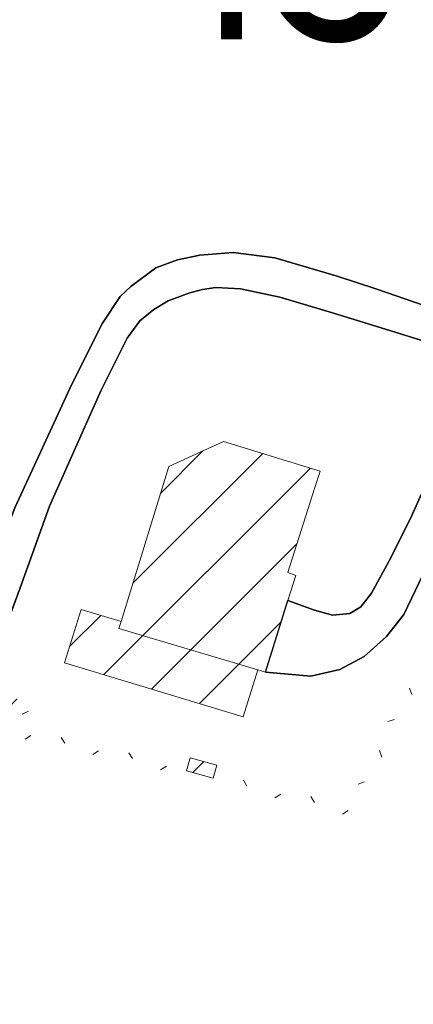
# Model space of a CAD drawing. Units: millimetres. Extents: x 2385024 to 2387038, y 4759138 to 4760472.
# Drawn here: x 2386757 to 2386786, y 4760232 to 4760303 of the extents above; entities that cross this region are included whole.
import ezdxf

# ---------------------------------------------------------------- set-up
doc = ezdxf.new("R2010")
doc.units = ezdxf.units.MM
for name, color, linetype in [('Carreggiabile', 8, 'Continuous'), ('rotabile secondaria o carrozzabile a fondo naturale sistemato percorribile', 9, 'Continuous'), ('Testo', 50, 'Continuous')]:
    doc.layers.add(name, color=color, linetype=linetype)
for name, color, linetype, lineweight in [('CD-BANCHINE', 7, 'Continuous', 30), ('CD-CORSIE', 7, 'Continuous', 30), ('Edifici', 5, 'Continuous', 13), ('Retini', 8, 'Continuous', 5)]:
    doc.layers.add(name, color=color, linetype=linetype, lineweight=lineweight)
doc.styles.add('ROMANS', font='romans.shx')

# ---------------------------------------------------------------- blocks, each defined once
blk = doc.blocks.new('BARB01')
blk.add_line((0, 0), (1, 0))

msp = doc.modelspace()

# ---------------------------------------------------------------- hatches: boundary and pattern name
at = {"layer": 'Retini'}
h = msp.add_hatch(dxfattribs=at)
h.set_pattern_fill('ANSI31', color=256, style=0)
h.set_pattern_definition([(45, (2387252.5097, 4759025.384), (-2.245064, 2.245064), [])])
h.paths.add_polyline_path([(2386776.482, 4760263.177), (2386778.414, 4760269.232), (2386778.818, 4760270.498), (2386771.861, 4760272.628), (2386767.908, 4760270.821), (2386764.475, 4760259.65), (2386764.323, 4760259.154), (2386774.326, 4760256.167), (2386774.878, 4760256.002), (2386776.493, 4760261.163), (2386777.055, 4760262.96)])
h.paths.add_polyline_path([(2386773.276, 4760252.787), (2386774.326, 4760256.167), (2386764.323, 4760259.154), (2386764.475, 4760259.65), (2386761.599, 4760260.523), (2386760.402, 4760256.674)])
h.paths.add_polyline_path([(2386771.113, 4760248.361), (2386771.368, 4760249.301), (2386769.444, 4760249.823), (2386769.189, 4760248.883)])
h.paths.add_polyline_path([(2386757.005, 4760254.087), (2386755.86, 4760254.533), (2386755.389, 4760253.324), (2386756.535, 4760252.879)])

# ---------------------------------------------------------------- linework, layer by layer
at = {"layer": 'Carreggiabile', "color": 9}
for points in [[(2386787.754, 4760281.932), (2386782.815, 4760283.63), (2386780.041, 4760284.542), (2386775.541, 4760285.862), (2386772.547, 4760286.258), (2386770.155, 4760286.073), (2386768.549, 4760285.732), (2386766.986, 4760285.162), (2386765.19, 4760283.814), (2386764.423, 4760283.092), (2386763.138, 4760281.163), (2386760.929, 4760276.761), (2386756.836, 4760267.839), (2386752.647, 4760256.943), (2386750.354, 4760250.122), (2386747.253, 4760240.707), (2386745.772, 4760235.913), (2386743.272, 4760228.201)], [(2386744.763, 4760225.279), (2386747.954, 4760235.328), (2386749.496, 4760240.477), (2386752.234, 4760248.526), (2386754.661, 4760255.233), (2386757.223, 4760262.087), (2386759.332, 4760267.959), (2386763.038, 4760276.325), (2386764.929, 4760280.089), (2386765.826, 4760281.336), (2386766.843, 4760282.144), (2386767.862, 4760282.766), (2386769.437, 4760283.34), (2386770.352, 4760283.583), (2386771.311, 4760283.722), (2386773.072, 4760283.648), (2386775.902, 4760283.027), (2386779.699, 4760281.914), (2386783.91, 4760280.602), (2386788.838, 4760279.078)]]:
    msp.add_lwpolyline(points, dxfattribs=at)
at = {"layer": 'Carreggiabile'}
for points in [[(2386776.493, 4760261.163), (2386778.407, 4760260.472), (2386779.692, 4760260.102), (2386780.953, 4760260.229), (2386781.729, 4760260.702), (2386782.513, 4760261.691), (2386783.935, 4760264.285), (2386785.421, 4760267.301), (2386787.145, 4760271.163), (2386788.811, 4760274.924), (2386789.198, 4760276.818), (2386789.218, 4760278.168), (2386788.838, 4760279.078)], [(2386795.643, 4760276.978), (2386793.989, 4760276.479), (2386792.801, 4760275.629), (2386791.723, 4760274.334), (2386789.854, 4760271.087), (2386786.72, 4760264.125), (2386784.84, 4760260.163), (2386783.586, 4760258.568), (2386781.974, 4760257.138), (2386780.224, 4760256.2), (2386778.141, 4760255.7), (2386774.878, 4760256.002)], [(2386774.878, 4760256.002), (2386776.493, 4760261.163)]]:
    msp.add_lwpolyline(points, dxfattribs=at)
at = {"layer": 'CD-BANCHINE', "linetype": 'Continuous'}
for points in [[(2386449.265, 4759854.624, 0), (2386449.263, 4759854.62)], [(2386441.907, 4759859.077, 0), (2386441.909, 4759859.081)], [(2386119.549, 4759720.549, 0), (2386119.546, 4759720.548)], [(2386122.477, 4759712.51, 0), (2386122.48, 4759712.511)], [(2386421.579, 4760175.888, 0), (2386421.589, 4760175.893)], [(2386425.256, 4760168.042, 0), (2386425.267, 4760168.047, -0.000613)], [(2386057.168, 4759683.203, 0), (2386057.164, 4759683.201)], [(2386052.538, 4759690.431, 0), (2386052.542, 4759690.433)], [(2385875.857, 4759539.624, 0), (2385875.855, 4759539.621)], [(2385868.373, 4759543.77, 0), (2385868.374, 4759543.772)]]:
    msp.add_lwpolyline(points, format="xyb", dxfattribs=at)
at = {"layer": 'CD-CORSIE', "linetype": 'Continuous'}
for points in [[(2385564.857, 4759288.523, 0), (2385564.368, 4759288.239)], [(2386448.409, 4759855.142, 0), (2386448.408, 4759855.139)], [(2386442.763, 4759858.559, 0), (2386442.764, 4759858.562)], [(2386119.891, 4759719.609, 0), (2386119.889, 4759719.608)], [(2386422.004, 4760174.983, 0), (2386422.012, 4760174.987)], [(2386122.134, 4759713.449, 0), (2386122.137, 4759713.45)], [(2386424.841, 4760168.952, 0), (2386424.833, 4760168.948)], [(2386056.628, 4759684.045, 0), (2386056.625, 4759684.043)], [(2386053.077, 4759689.589, 0), (2386053.08, 4759689.59)], [(2385874.982, 4759540.108, 0), (2385874.981, 4759540.106)], [(2385869.247, 4759543.285, 0), (2385869.249, 4759543.287)]]:
    msp.add_lwpolyline(points, format="xyb", dxfattribs=at)
at = {"layer": 'Edifici', "linetype": 'Continuous'}
for p, q in [((2386767.908, 4760270.821), (2386771.861, 4760272.628)), ((2386771.861, 4760272.628), (2386778.818, 4760270.498)), ((2386764.475, 4760259.65), (2386767.908, 4760270.821)), ((2386778.818, 4760270.498), (2386778.414, 4760269.232)), ((2386778.414, 4760269.232), (2386776.482, 4760263.177)), ((2386776.482, 4760263.177), (2386777.055, 4760262.96)), ((2386777.055, 4760262.96), (2386776.493, 4760261.163)), ((2386776.493, 4760261.163), (2386774.878, 4760256.002)), ((2386761.599, 4760260.523), (2386760.402, 4760256.674)), ((2386764.475, 4760259.65), (2386761.599, 4760260.523)), ((2386764.323, 4760259.154), (2386764.475, 4760259.65)), ((2386774.326, 4760256.167), (2386764.323, 4760259.154)), ((2386760.402, 4760256.674), (2386773.276, 4760252.787)), ((2386773.276, 4760252.787), (2386774.326, 4760256.167)), ((2386774.878, 4760256.002), (2386774.326, 4760256.167)), ((2386769.444, 4760249.823), (2386769.189, 4760248.883)), ((2386771.368, 4760249.301), (2386769.444, 4760249.823)), ((2386771.113, 4760248.361), (2386771.368, 4760249.301)), ((2386769.189, 4760248.883), (2386771.113, 4760248.361))]:
    msp.add_line(p, q, dxfattribs=at)
at = {"layer": 'rotabile secondaria o carrozzabile a fondo naturale sistemato percorribile', "linetype": 'Continuous'}
for points in [[(2386743.272, 4760228.201, 890.825), (2386745.772, 4760235.913, 890.725), (2386747.253, 4760240.707, 890.575), (2386750.354, 4760250.122, 890.325), (2386752.647, 4760256.943, 890.075), (2386756.836, 4760267.839, 889.975), (2386760.929, 4760276.761, 889.875), (2386763.138, 4760281.163, 889.775), (2386764.423, 4760283.092, 889.725), (2386765.19, 4760283.814, 889.675), (2386766.986, 4760285.162, 889.625), (2386768.549, 4760285.732, 889.575), (2386770.155, 4760286.073, 889.525), (2386772.547, 4760286.258, 889.425), (2386775.541, 4760285.862, 889.175), (2386780.041, 4760284.542, 888.725), (2386782.815, 4760283.63, 888.375), (2386787.754, 4760281.932, 887.825)], [(2386788.838, 4760279.078, 887.681), (2386783.91, 4760280.602, 888.231), (2386779.699, 4760281.914, 888.681), (2386775.902, 4760283.027, 889.131), (2386773.072, 4760283.648, 889.431), (2386771.311, 4760283.722, 889.481), (2386770.352, 4760283.583, 889.531), (2386769.437, 4760283.34, 889.581), (2386767.862, 4760282.766, 889.631), (2386766.843, 4760282.144, 889.681), (2386765.826, 4760281.336, 889.681), (2386764.929, 4760280.089, 889.731), (2386763.038, 4760276.325, 889.831), (2386759.332, 4760267.959, 889.881), (2386757.223, 4760262.087, 889.931), (2386754.661, 4760255.233, 890.131), (2386752.234, 4760248.526, 890.231), (2386749.496, 4760240.477, 890.531), (2386747.954, 4760235.328, 890.631), (2386744.763, 4760225.279, 890.831)], [(2386788.838, 4760279.078, 887.681), (2386789.218, 4760278.168, 887.631), (2386789.198, 4760276.818, 887.481), (2386788.811, 4760274.924, 887.381), (2386787.145, 4760271.163, 887.281), (2386785.421, 4760267.301, 887.231), (2386783.935, 4760264.285, 887.231), (2386782.513, 4760261.691, 887.231), (2386781.729, 4760260.702, 887.231), (2386780.953, 4760260.229, 887.231), (2386779.692, 4760260.102, 887.281), (2386778.407, 4760260.472, 887.281), (2386776.493, 4760261.163, 887.281)], [(2386774.878, 4760256.002, 887.281), (2386778.141, 4760255.7, 887.231), (2386780.224, 4760256.2, 887.181), (2386781.974, 4760257.138, 887.181), (2386783.586, 4760258.568, 887.181), (2386784.84, 4760260.163, 887.181), (2386786.72, 4760264.125, 887.181), (2386789.854, 4760271.087, 887.131), (2386791.723, 4760274.334, 887.181), (2386792.801, 4760275.629, 887.181), (2386793.989, 4760276.479, 887.181), (2386795.643, 4760276.978, 886.925)]]:
    msp.add_polyline3d(points, dxfattribs=at)

# ---------------------------------------------------------------- block references
at = {"layer": 'Edifici', "color": 1, "yscale": 0.5}
for p, xscale, zscale, rotation in [((2386785.242, 4760254.853, 464.279), 0.4999999996442023, 0.50000000016081, 289.4601205536516), ((2386757.362, 4760252.981, 464.279), 0.4999999999936296, 0.5000000000039222, 25.43525203451877), ((2386784.165, 4760252.598, 464.279), 0.5000000001945338, 0.5000000000393925, 199.4601231346865), ((2386757.99, 4760251.432, 464.279), 0.5000000000327596, 0.4999999999818101, 212.1795323865876), ((2386760.428, 4760250.877, 464.279), 0.5000000003917805, 0.5000000001216449, 122.1795347564377), ((2386762.866, 4760250.322, 464.279), 0.5000000000327596, 0.4999999999818101, 212.1795323865876), ((2386765.303, 4760249.767, 464.279), 0.5000000003917805, 0.5000000001216449, 122.1795347564377), ((2386783.087, 4760250.342, 464.279), 0.4999999996442023, 0.50000000016081, 289.4601205536516), ((2386767.741, 4760249.213, 464.279), 0.5000000000327596, 0.4999999999818101, 212.1795323865876), ((2386773.544, 4760247.778, 464.279), 0.4999999996835294, 0.4999999999588454, 121.5113209919413), ((2386782.009, 4760248.086, 464.279), 0.5000000001945338, 0.5000000000393925, 199.4601231346865), ((2386775.975, 4760247.195, 464.279), 0.5000000002699272, 0.5000000000265459, 211.5113184471186), ((2386778.406, 4760246.612, 464.279), 0.4999999996835294, 0.4999999999588454, 121.5113209919413), ((2386780.837, 4760246.028, 464.279), 0.5000000002699272, 0.5000000000265459, 211.5113184471186)]:
    msp.add_blockref('BARB01', p, dxfattribs=dict(at, xscale=xscale, zscale=zscale, rotation=rotation))

# ---------------------------------------------------------------- texts
at = {"layer": 'Testo', "color": 6, "style": 'ROMANS', "width": 0.8}
msp.add_text('437.3', height=16, dxfattribs=at).set_placement((2386765.747, 4760301.634))

doc.saveas('drawing.dxf')
